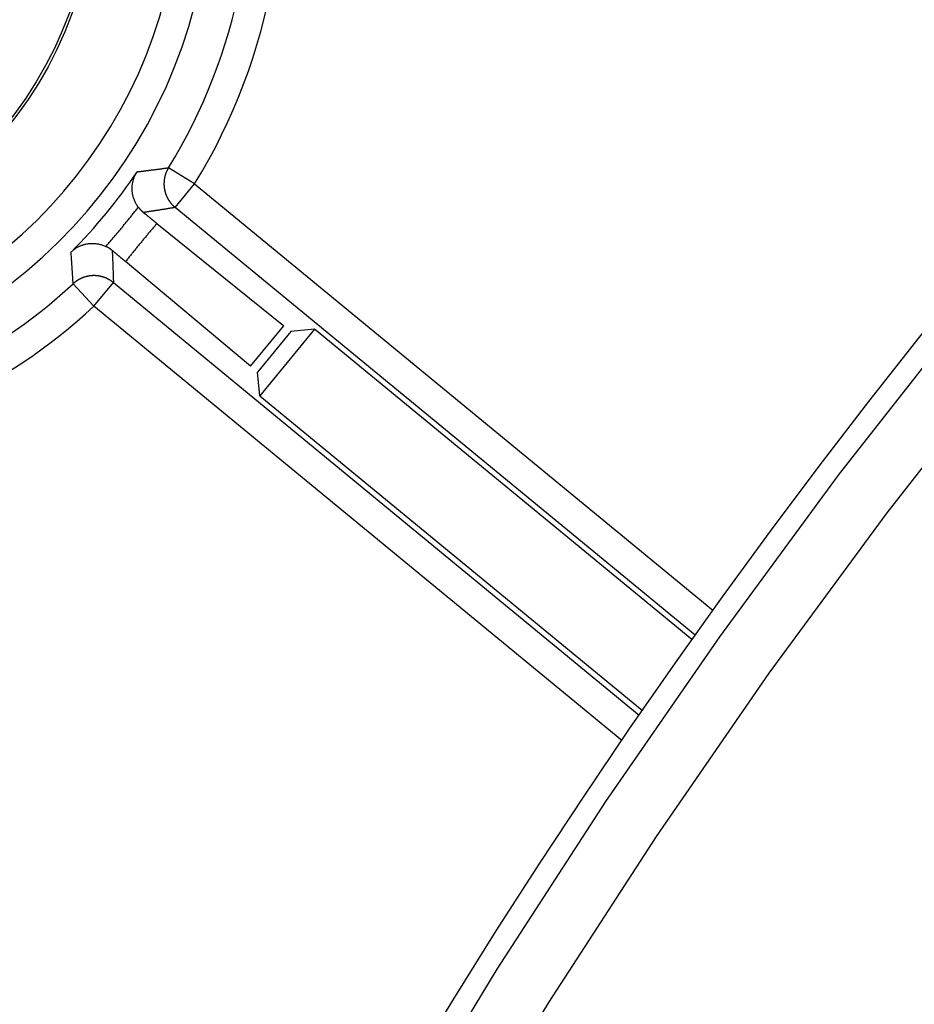
# Model space of a CAD drawing. Units: millimetres. Extents: x 82 to 778, y 68 to 1120.
# Drawn here: x 328 to 343, y 274 to 290 of the extents above; entities that cross this region are included whole.
import ezdxf

# ---------------------------------------------------------------- set-up
doc = ezdxf.new("R2010")
doc.units = ezdxf.units.MM
doc.header["$LTSCALE"] = 12
doc.layers.add('1', color=7, linetype='Continuous')

msp = doc.modelspace()

# ---------------------------------------------------------------- linework, layer by layer
at = {"layer": '1', "color": 7, "linetype": 'Continuous'}
for p, q in [((331.25017, 287.35923), (330.82448, 287.62147)), ((330.93258, 286.97307), (331.25017, 287.35923)), ((331.25017, 287.35923), (339.70151, 280.40859)), ((339.41053, 280.00055), (330.93258, 286.97307)), ((330.63522, 286.71274), (332.70244, 285.04237)), ((332.16145, 284.38458), (330.12344, 286.09046)), ((329.26833, 285.72934), (329.60782, 285.36228)), ((329.60782, 285.36228), (329.92541, 285.74844)), ((329.92541, 285.74844), (338.4994, 278.69693)), ((338.21574, 278.28287), (329.60782, 285.36228)), ((332.16145, 284.38458), (332.70244, 285.04237)), ((333.20307, 284.98819), (332.31124, 283.90382)), ((333.20307, 284.98819), (332.81867, 284.95074)), ((339.35783, 279.92633), (333.20307, 284.98819)), ((332.81867, 284.95074), (332.27379, 284.28822)), ((332.31124, 283.90382), (332.27379, 284.28822)), ((332.31124, 283.90382), (338.55102, 278.77203))]:
    msp.add_line(p, q, dxfattribs=at)
for points in [[(334.49859, 271.772), (336.18561, 274.55339), (337.95634, 277.28642), (339.81116, 279.97086), (341.75067, 282.60637), (343.77572, 285.19245), (345.88742, 287.72848)], [(330.33128, 286.97873), (330.32242, 286.99091), (330.31398, 287.00324), (330.30602, 287.01564), (330.29852, 287.02812), (330.29145, 287.04066), (330.28481, 287.05327), (330.27858, 287.06594), (330.27276, 287.07867), (330.26733, 287.09146), (330.26228, 287.1043), (330.25765, 287.11712), (330.25341, 287.12989), (330.24956, 287.1426), (330.24609, 287.15524), (330.24297, 287.16784), (330.24022, 287.18037), (330.2378, 287.19286), (330.23572, 287.20529), (330.23396, 287.21768), (330.23251, 287.23001), (330.23138, 287.2423), (330.23055, 287.25454), (330.23002, 287.26673), (330.22979, 287.27883), (330.22985, 287.29082), (330.23019, 287.30268), (330.23081, 287.31443), (330.23169, 287.32606), (330.23283, 287.33757), (330.23423, 287.34898), (330.23588, 287.36028), (330.23778, 287.37148), (330.23992, 287.38257), (330.24229, 287.39357), (330.24491, 287.40446), (330.24776, 287.41526), (330.25084, 287.42595), (330.25415, 287.43655), (330.2577, 287.44706), (330.26147, 287.45748), (330.26547, 287.46779), (330.26969, 287.47799), (330.27412, 287.48807), (330.27877, 287.49803), (330.28362, 287.50785), (330.28869, 287.51755), (330.29396, 287.52713), (330.29944, 287.53658), (330.30513, 287.5459), (330.311, 287.55507)], [(330.311, 287.55507), (330.32136, 287.55631), (330.33172, 287.55755), (330.34207, 287.55879), (330.35241, 287.56003), (330.36276, 287.56128), (330.3731, 287.56254), (330.38343, 287.5638), (330.39377, 287.56506), (330.40409, 287.56632), (330.41442, 287.56759), (330.42474, 287.56887), (330.43506, 287.57014), (330.44537, 287.57143), (330.45568, 287.57271), (330.46599, 287.574), (330.47629, 287.57529), (330.48659, 287.57659), (330.49689, 287.57789), (330.50718, 287.57919), (330.51747, 287.5805), (330.52775, 287.58181), (330.53804, 287.58313), (330.54831, 287.58445), (330.55859, 287.58577), (330.56886, 287.5871), (330.57912, 287.58843), (330.58939, 287.58976), (330.59965, 287.5911), (330.6099, 287.59244), (330.62016, 287.59379), (330.63041, 287.59514), (330.64065, 287.59649), (330.65089, 287.59785), (330.66113, 287.59921), (330.67137, 287.60057), (330.6816, 287.60194), (330.69183, 287.60331), (330.70205, 287.60469), (330.71227, 287.60607), (330.72249, 287.60745), (330.73271, 287.60884), (330.74292, 287.61023), (330.75313, 287.61162), (330.76333, 287.61302), (330.77353, 287.61442), (330.78373, 287.61582), (330.79392, 287.61723), (330.80411, 287.61864), (330.8143, 287.62005), (330.82448, 287.62147)], [(346.63855, 287.07051), (344.54519, 284.55653), (342.53776, 281.99289), (340.61517, 279.38024), (338.77658, 276.71906), (337.02138, 274.00969), (335.34921, 271.25237)], [(329.80378, 286.33734), (329.81464, 286.34991), (329.82548, 286.36249), (329.83631, 286.37509), (329.84712, 286.3877), (329.85793, 286.40031), (329.86872, 286.41294), (329.8795, 286.42558), (329.89027, 286.43822), (329.90102, 286.45088), (329.91176, 286.46355), (329.92249, 286.47623), (329.93321, 286.48892), (329.94392, 286.50162), (329.95461, 286.51433), (329.96529, 286.52705), (329.97596, 286.53979), (329.98661, 286.55253), (329.99726, 286.56528), (330.00789, 286.57804), (330.01851, 286.59082), (330.02911, 286.6036), (330.03971, 286.61639), (330.05029, 286.6292), (330.06086, 286.64201), (330.07142, 286.65484), (330.08196, 286.66767), (330.0925, 286.68052), (330.10302, 286.69337), (330.11352, 286.70624), (330.12402, 286.71911), (330.1345, 286.732), (330.14497, 286.74489), (330.15543, 286.7578), (330.16588, 286.77071), (330.17631, 286.78364), (330.18673, 286.79657), (330.19714, 286.80952), (330.20753, 286.82247), (330.21792, 286.83544), (330.22829, 286.84841), (330.23864, 286.8614), (330.24899, 286.87439), (330.25932, 286.8874), (330.26964, 286.90042), (330.27994, 286.91344), (330.29024, 286.92648), (330.30052, 286.93953), (330.31078, 286.95258), (330.32104, 286.96565), (330.33128, 286.97873)], [(330.33128, 286.97873), (330.33279, 286.97674), (330.3343, 286.97476), (330.33582, 286.97279), (330.33734, 286.97083), (330.33887, 286.96888), (330.34042, 286.96694), (330.34196, 286.96501), (330.34352, 286.96309), (330.34508, 286.96118), (330.34665, 286.95929), (330.34823, 286.9574), (330.34981, 286.95552), (330.3514, 286.95366), (330.353, 286.9518), (330.3546, 286.94996), (330.35621, 286.94812), (330.35783, 286.9463), (330.35946, 286.94448), (330.36109, 286.94268), (330.36273, 286.94089), (330.36437, 286.9391), (330.36603, 286.93733), (330.36769, 286.93557), (330.36935, 286.93381), (330.37103, 286.93207), (330.37271, 286.93034), (330.37439, 286.92861), (330.37608, 286.9269), (330.37778, 286.9252), (330.37949, 286.9235), (330.3812, 286.92182), (330.38292, 286.92014), (330.38465, 286.91848), (330.38638, 286.91683), (330.38812, 286.91518), (330.38986, 286.91355), (330.39161, 286.91192), (330.39337, 286.91031), (330.39513, 286.9087), (330.3969, 286.90711), (330.39868, 286.90552), (330.40046, 286.90394), (330.40225, 286.90238), (330.40404, 286.90082), (330.40584, 286.89927), (330.40765, 286.89773), (330.40946, 286.89621), (330.41128, 286.89469), (330.41311, 286.89318), (330.41494, 286.89168)], [(330.93258, 286.97307), (330.92233, 286.97136), (330.91207, 286.96966), (330.9018, 286.96796), (330.89154, 286.96626), (330.88126, 286.96456), (330.87099, 286.96287), (330.86071, 286.96118), (330.85043, 286.9595), (330.84014, 286.95781), (330.82985, 286.95614), (330.81956, 286.95446), (330.80926, 286.95279), (330.79896, 286.95112), (330.78865, 286.94945), (330.77834, 286.94779), (330.76803, 286.94613), (330.75771, 286.94447), (330.74739, 286.94282), (330.73706, 286.94117), (330.72673, 286.93952), (330.7164, 286.93788), (330.70606, 286.93624), (330.69572, 286.9346), (330.68537, 286.93297), (330.67502, 286.93134), (330.66467, 286.92971), (330.65431, 286.92808), (330.64395, 286.92646), (330.63358, 286.92485), (330.62321, 286.92323), (330.61284, 286.92162), (330.60246, 286.92002), (330.59208, 286.91841), (330.58169, 286.91681), (330.5713, 286.91522), (330.56091, 286.91362), (330.55051, 286.91203), (330.5401, 286.91045), (330.5297, 286.90886), (330.51928, 286.90728), (330.50887, 286.90571), (330.49845, 286.90413), (330.48802, 286.90257), (330.4776, 286.901), (330.46716, 286.89944), (330.45673, 286.89788), (330.44629, 286.89632), (330.43584, 286.89477), (330.42539, 286.89322), (330.41494, 286.89168)], [(330.41494, 286.89168), (330.41986, 286.88766), (330.42476, 286.88366), (330.42964, 286.87968), (330.4345, 286.87572), (330.43934, 286.87178), (330.44416, 286.86786), (330.44895, 286.86395), (330.45372, 286.86006), (330.45848, 286.85619), (330.46321, 286.85234), (330.46792, 286.8485), (330.4726, 286.84468), (330.47727, 286.84088), (330.48192, 286.8371), (330.48654, 286.83334), (330.49115, 286.82959), (330.49573, 286.82587), (330.50029, 286.82215), (330.50483, 286.81846), (330.50935, 286.81479), (330.51385, 286.81113), (330.51833, 286.80749), (330.52279, 286.80387), (330.52722, 286.80026), (330.53164, 286.79667), (330.53603, 286.7931), (330.54041, 286.78955), (330.54476, 286.78602), (330.54909, 286.7825), (330.55341, 286.779), (330.5577, 286.77552), (330.56197, 286.77205), (330.56622, 286.76861), (330.57045, 286.76518), (330.57465, 286.76176), (330.57884, 286.75837), (330.58301, 286.75499), (330.58715, 286.75164), (330.59127, 286.7483), (330.59538, 286.74497), (330.59946, 286.74167), (330.60352, 286.73838), (330.60755, 286.73511), (330.61157, 286.73186), (330.61557, 286.72863), (330.61954, 286.72542), (330.62349, 286.72222), (330.62742, 286.71904), (330.63133, 286.71588), (330.63522, 286.71274)], [(330.63522, 286.71274), (330.62472, 286.70051), (330.61424, 286.68828), (330.60376, 286.67604), (330.59329, 286.66379), (330.58283, 286.65153), (330.57238, 286.63926), (330.56195, 286.62698), (330.55152, 286.6147), (330.5411, 286.6024), (330.5307, 286.5901), (330.5203, 286.57778), (330.50991, 286.56546), (330.49954, 286.55313), (330.48917, 286.54079), (330.47882, 286.52844), (330.46848, 286.51609), (330.45814, 286.50372), (330.44782, 286.49134), (330.43751, 286.47896), (330.42721, 286.46656), (330.41692, 286.45416), (330.40664, 286.44174), (330.39638, 286.42932), (330.38612, 286.41688), (330.37588, 286.40444), (330.36565, 286.39199), (330.35543, 286.37952), (330.34522, 286.36705), (330.33502, 286.35457), (330.32483, 286.34208), (330.31466, 286.32958), (330.3045, 286.31707), (330.29435, 286.30456), (330.28421, 286.29203), (330.27408, 286.2795), (330.26396, 286.26695), (330.25385, 286.2544), (330.24376, 286.24184), (330.23367, 286.22927), (330.2236, 286.2167), (330.21353, 286.20411), (330.20348, 286.19151), (330.19344, 286.17891), (330.18341, 286.1663), (330.17339, 286.15368), (330.16338, 286.14105), (330.15338, 286.12842), (330.14339, 286.11577), (330.13341, 286.10312), (330.12344, 286.09046)], [(329.23436, 286.24598), (329.24223, 286.25351), (329.25028, 286.2609), (329.25849, 286.26809), (329.26687, 286.27512), (329.27541, 286.28196), (329.28411, 286.28862), (329.29299, 286.2951), (329.30202, 286.3014), (329.31121, 286.3075), (329.32056, 286.31342), (329.33005, 286.31913), (329.33968, 286.32464), (329.34944, 286.32994), (329.35934, 286.33502), (329.36938, 286.3399), (329.37957, 286.34457), (329.38989, 286.34903), (329.40037, 286.35327), (329.41099, 286.35729), (329.42176, 286.36109), (329.43268, 286.36466), (329.44376, 286.36801), (329.455, 286.37112), (329.46641, 286.37399), (329.47798, 286.37661), (329.48973, 286.37898), (329.50165, 286.38109), (329.51371, 286.38293), (329.52588, 286.38448), (329.53816, 286.38574), (329.55054, 286.38671), (329.56303, 286.38737), (329.57563, 286.38773), (329.58835, 286.38776), (329.60118, 286.38748), (329.61414, 286.38686), (329.62722, 286.38589), (329.64043, 286.38457), (329.65378, 286.38287), (329.66726, 286.3808), (329.68082, 286.37833), (329.69442, 286.37547), (329.70804, 286.37221), (329.72167, 286.36855), (329.73533, 286.36446), (329.749, 286.35995), (329.76269, 286.35499), (329.7764, 286.34958), (329.79012, 286.34369), (329.80378, 286.33734)], [(329.90535, 286.27206), (329.90352, 286.27357), (329.90169, 286.27506), (329.89984, 286.27656), (329.89799, 286.27804), (329.89614, 286.27951), (329.89427, 286.28098), (329.8924, 286.28244), (329.89051, 286.28389), (329.88862, 286.28534), (329.88672, 286.28678), (329.88482, 286.2882), (329.8829, 286.28962), (329.88098, 286.29104), (329.87905, 286.29244), (329.8771, 286.29384), (329.87516, 286.29523), (329.8732, 286.29661), (329.87123, 286.29798), (329.86926, 286.29934), (329.86728, 286.3007), (329.86529, 286.30204), (329.86329, 286.30338), (329.86128, 286.30471), (329.85926, 286.30603), (329.85724, 286.30735), (329.8552, 286.30865), (329.85316, 286.30995), (329.85111, 286.31124), (329.84905, 286.31252), (329.84698, 286.31379), (329.84491, 286.31505), (329.84282, 286.3163), (329.84073, 286.31755), (329.83862, 286.31878), (329.83651, 286.32001), (329.83439, 286.32123), (329.83226, 286.32244), (329.83013, 286.32364), (329.82798, 286.32483), (329.82582, 286.32601), (329.82366, 286.32718), (329.82149, 286.32835), (329.8193, 286.3295), (329.81711, 286.33065), (329.81491, 286.33179), (329.81271, 286.33292), (329.81049, 286.33404), (329.80826, 286.33514), (329.80603, 286.33625), (329.80378, 286.33734)], [(329.90535, 286.27206), (329.90585, 286.2615), (329.90635, 286.25095), (329.90684, 286.2404), (329.90733, 286.22986), (329.90781, 286.21932), (329.90829, 286.20878), (329.90877, 286.19824), (329.90924, 286.18771), (329.90971, 286.17719), (329.91018, 286.16666), (329.91064, 286.15614), (329.91109, 286.14562), (329.91154, 286.13511), (329.91199, 286.1246), (329.91243, 286.11409), (329.91287, 286.10359), (329.91331, 286.09309), (329.91374, 286.08259), (329.91416, 286.0721), (329.91459, 286.06161), (329.91501, 286.05112), (329.91542, 286.04064), (329.91583, 286.03016), (329.91624, 286.01968), (329.91664, 286.00921), (329.91704, 285.99874), (329.91743, 285.98827), (329.91782, 285.97781), (329.91821, 285.96735), (329.91859, 285.95689), (329.91897, 285.94644), (329.91934, 285.93599), (329.91971, 285.92554), (329.92008, 285.9151), (329.92044, 285.90466), (329.9208, 285.89422), (329.92115, 285.88379), (329.9215, 285.87336), (329.92185, 285.86293), (329.92219, 285.85251), (329.92253, 285.84208), (329.92287, 285.83167), (329.9232, 285.82125), (329.92353, 285.81084), (329.92385, 285.80043), (329.92417, 285.79003), (329.92448, 285.77963), (329.92479, 285.76923), (329.9251, 285.75883), (329.92541, 285.74844)], [(330.12344, 286.09046), (330.11961, 286.09367), (330.11575, 286.0969), (330.11187, 286.10014), (330.10798, 286.1034), (330.10405, 286.10668), (330.10011, 286.10997), (330.09615, 286.11329), (330.09216, 286.11662), (330.08815, 286.11997), (330.08412, 286.12333), (330.08007, 286.12672), (330.076, 286.13012), (330.0719, 286.13354), (330.06778, 286.13697), (330.06365, 286.14042), (330.05949, 286.14389), (330.0553, 286.14738), (330.0511, 286.15089), (330.04688, 286.15441), (330.04263, 286.15794), (330.03837, 286.1615), (330.03408, 286.16507), (330.02977, 286.16866), (330.02544, 286.17227), (330.02109, 286.17589), (330.01672, 286.17953), (330.01232, 286.18319), (330.00791, 286.18686), (330.00347, 286.19056), (329.99901, 286.19426), (329.99454, 286.19799), (329.99004, 286.20173), (329.98551, 286.20549), (329.98097, 286.20927), (329.97641, 286.21306), (329.97182, 286.21687), (329.96722, 286.2207), (329.96259, 286.22455), (329.95794, 286.22841), (329.95326, 286.23229), (329.94857, 286.23619), (329.94386, 286.24011), (329.93912, 286.24404), (329.93436, 286.24799), (329.92958, 286.25196), (329.92478, 286.25594), (329.91995, 286.25994), (329.9151, 286.26396), (329.91024, 286.268), (329.90535, 286.27206)], [(329.26833, 285.72934), (329.26776, 285.7396), (329.26718, 285.74987), (329.2666, 285.76014), (329.26601, 285.77042), (329.26542, 285.78069), (329.26483, 285.79097), (329.26423, 285.80125), (329.26362, 285.81154), (329.26302, 285.82183), (329.26241, 285.83212), (329.26179, 285.84241), (329.26117, 285.8527), (329.26055, 285.863), (329.25992, 285.8733), (329.25928, 285.88361), (329.25865, 285.89391), (329.258, 285.90422), (329.25736, 285.91453), (329.25671, 285.92485), (329.25605, 285.93516), (329.2554, 285.94548), (329.25473, 285.95581), (329.25406, 285.96613), (329.25339, 285.97646), (329.25272, 285.98679), (329.25204, 285.99712), (329.25135, 286.00746), (329.25066, 286.0178), (329.24997, 286.02814), (329.24927, 286.03849), (329.24857, 286.04883), (329.24786, 286.05918), (329.24715, 286.06954), (329.24643, 286.07989), (329.24571, 286.09025), (329.24499, 286.10061), (329.24426, 286.11098), (329.24352, 286.12135), (329.24278, 286.13172), (329.24204, 286.14209), (329.24129, 286.15246), (329.24054, 286.16284), (329.23979, 286.17323), (329.23902, 286.18361), (329.23826, 286.194), (329.23749, 286.20439), (329.23671, 286.21478), (329.23593, 286.22518), (329.23515, 286.23558), (329.23436, 286.24598)]]:
    msp.add_lwpolyline(points, dxfattribs=at)
for points in [[(330.82425, 287.62188, 0), (330.82125, 287.61688, 0), (330.81825, 287.61188, 0), (330.81625, 287.60688, 0), (330.81325, 287.60188, 0), (330.81025, 287.59688, 0), (330.80825, 287.59188, 0), (330.80525, 287.58688, 0), (330.80225, 287.58188, 0), (330.80025, 287.57688, 0), (330.79825, 287.57188, 0), (330.79525, 287.56688, 0), (330.79325, 287.56188, 0), (330.79125, 287.55688, 0), (330.78825, 287.55188, 0), (330.78625, 287.54688, 0), (330.78425, 287.54088, 0), (330.78225, 287.53588, 0), (330.78025, 287.53088, 0), (330.77825, 287.52588, 0), (330.77725, 287.51988, 0), (330.77525, 287.51488, 0), (330.77325, 287.50988, 0), (330.77125, 287.50388, 0), (330.77025, 287.49888, 0), (330.76825, 287.49388, 0), (330.76725, 287.48788, 0), (330.76525, 287.48288, 0), (330.76425, 287.47688, 0), (330.76325, 287.47188, 0), (330.76225, 287.46588, 0), (330.76025, 287.46088, 0), (330.75925, 287.45488, 0), (330.75825, 287.44988, 0), (330.75725, 287.44388, 0), (330.75625, 287.43888, 0), (330.75525, 287.43288, 0), (330.75525, 287.42788, 0), (330.75425, 287.42188, 0), (330.75325, 287.41688, 0), (330.75325, 287.41088, 0), (330.75225, 287.40588, 0), (330.75225, 287.39988, 0), (330.75125, 287.39388, 0), (330.75125, 287.38888, 0), (330.75125, 287.38288, 0), (330.75025, 287.37788, 0), (330.75025, 287.37188, 0), (330.75025, 287.36588, 0), (330.75025, 287.36088, 0), (330.75025, 287.35488, 0), (330.75025, 287.34988, 0), (330.75025, 287.34388, 0), (330.75025, 287.33788, 0), (330.75125, 287.33288, 0), (330.75125, 287.32688, 0), (330.75125, 287.32188, 0), (330.75225, 287.31588, 0), (330.75225, 287.30988, 0), (330.75325, 287.30488, 0), (330.75425, 287.29888, 0), (330.75425, 287.29388, 0), (330.75525, 287.28788, 0), (330.75625, 287.28288, 0), (330.75725, 287.27688, 0), (330.75825, 287.27188, 0), (330.75925, 287.26588, 0), (330.76025, 287.26088, 0), (330.76125, 287.25488, 0), (330.76225, 287.24988, 0), (330.76325, 287.24388, 0), (330.76525, 287.23888, 0), (330.76625, 287.23288, 0), (330.76825, 287.22788, 0), (330.76925, 287.22188, 0), (330.77125, 287.21688, 0), (330.77225, 287.21188, 0), (330.77425, 287.20588, 0), (330.77625, 287.20088, 0), (330.77725, 287.19588, 0), (330.77925, 287.18988, 0), (330.78125, 287.18488, 0), (330.78325, 287.17988, 0), (330.78525, 287.17488, 0), (330.78725, 287.16988, 0), (330.79025, 287.16388, 0), (330.79225, 287.15888, 0), (330.79425, 287.15388, 0), (330.79625, 287.14888, 0), (330.79925, 287.14388, 0), (330.80125, 287.13888, 0), (330.80425, 287.13388, 0), (330.80625, 287.12888, 0), (330.80925, 287.12388, 0), (330.81225, 287.11888, 0), (330.81425, 287.11388, 0), (330.81725, 287.10888, 0), (330.82025, 287.10388, 0), (330.82325, 287.09988, 0), (330.82625, 287.09488, 0), (330.82925, 287.08988, 0), (330.83225, 287.08488, 0), (330.83525, 287.08088, 0), (330.83825, 287.07588, 0), (330.84125, 287.07088, 0), (330.84425, 287.06688, 0), (330.84825, 287.06188, 0), (330.85125, 287.05788, 0), (330.85425, 287.05288, 0), (330.85825, 287.04888, 0), (330.86125, 287.04488, 0), (330.86525, 287.03988, 0), (330.86925, 287.03588, 0), (330.87225, 287.03188, 0), (330.87625, 287.02788, 0), (330.88025, 287.02288, 0), (330.88325, 287.01888, 0), (330.88725, 287.01488, 0), (330.89125, 287.01088, 0), (330.89525, 287.00688, 0), (330.89925, 287.00288, 0), (330.90325, 286.99888, 0), (330.90725, 286.99488, 0), (330.91125, 286.99188, 0), (330.91525, 286.98788, 0), (330.92025, 286.98388, 0), (330.92425, 286.97988, 0), (330.92825, 286.97688, 0), (330.93225, 286.97288, 0)], [(329.92525, 285.74888, 0), (329.92125, 285.75188, 0), (329.91625, 285.75588, 0), (329.91225, 285.75888, 0), (329.90825, 285.76188, 0), (329.90325, 285.76588, 0), (329.89925, 285.76888, 0), (329.89425, 285.77188, 0), (329.88925, 285.77488, 0), (329.88525, 285.77888, 0), (329.88025, 285.78188, 0), (329.87525, 285.78488, 0), (329.87125, 285.78788, 0), (329.86625, 285.79088, 0), (329.86125, 285.79288, 0), (329.85625, 285.79588, 0), (329.85125, 285.79888, 0), (329.84625, 285.80188, 0), (329.84125, 285.80388, 0), (329.83625, 285.80688, 0), (329.83125, 285.80888, 0), (329.82625, 285.81188, 0), (329.82125, 285.81388, 0), (329.81625, 285.81688, 0), (329.81125, 285.81888, 0), (329.80625, 285.82088, 0), (329.80125, 285.82388, 0), (329.79625, 285.82588, 0), (329.79025, 285.82788, 0), (329.78525, 285.82988, 0), (329.78025, 285.83188, 0), (329.77525, 285.83388, 0), (329.76925, 285.83488, 0), (329.76425, 285.83688, 0), (329.75925, 285.83888, 0), (329.75325, 285.84088, 0), (329.74825, 285.84188, 0), (329.74325, 285.84388, 0), (329.73725, 285.84488, 0), (329.73225, 285.84688, 0), (329.72625, 285.84788, 0), (329.72125, 285.84888, 0), (329.71525, 285.85088, 0), (329.71025, 285.85188, 0), (329.70525, 285.85288, 0), (329.69925, 285.85388, 0), (329.69325, 285.85488, 0), (329.68825, 285.85588, 0), (329.68225, 285.85688, 0), (329.67725, 285.85788, 0), (329.67125, 285.85788, 0), (329.66625, 285.85888, 0), (329.66025, 285.85988, 0), (329.65525, 285.85988, 0), (329.64925, 285.86088, 0), (329.64325, 285.86088, 0), (329.63825, 285.86088, 0), (329.63225, 285.86188, 0), (329.62725, 285.86188, 0), (329.62125, 285.86188, 0), (329.61525, 285.86188, 0), (329.61025, 285.86188, 0), (329.60425, 285.86188, 0), (329.59925, 285.86188, 0), (329.59325, 285.86188, 0), (329.58725, 285.86188, 0), (329.58225, 285.86188, 0), (329.57625, 285.86088, 0), (329.57125, 285.86088, 0), (329.56525, 285.86088, 0), (329.55925, 285.85988, 0), (329.55425, 285.85888, 0), (329.54825, 285.85888, 0), (329.54325, 285.85788, 0), (329.53725, 285.85688, 0), (329.53225, 285.85688, 0), (329.52625, 285.85588, 0), (329.52125, 285.85488, 0), (329.51525, 285.85388, 0), (329.51025, 285.85288, 0), (329.50425, 285.85188, 0), (329.49925, 285.84988, 0), (329.49325, 285.84888, 0), (329.48825, 285.84788, 0), (329.48225, 285.84588, 0), (329.47725, 285.84488, 0), (329.47125, 285.84288, 0), (329.46625, 285.84188, 0), (329.46125, 285.83988, 0), (329.45525, 285.83888, 0), (329.45025, 285.83688, 0), (329.44525, 285.83488, 0), (329.43925, 285.83288, 0), (329.43425, 285.83088, 0), (329.42925, 285.82888, 0), (329.42425, 285.82688, 0), (329.41925, 285.82488, 0), (329.41325, 285.82288, 0), (329.40825, 285.82088, 0), (329.40325, 285.81888, 0), (329.39825, 285.81588, 0), (329.39325, 285.81388, 0), (329.38825, 285.81188, 0), (329.38325, 285.80888, 0), (329.37825, 285.80588, 0), (329.37325, 285.80388, 0), (329.36825, 285.80088, 0), (329.36325, 285.79788, 0), (329.35825, 285.79588, 0), (329.35325, 285.79288, 0), (329.34925, 285.78988, 0), (329.34425, 285.78688, 0), (329.33925, 285.78388, 0), (329.33425, 285.78088, 0), (329.33025, 285.77788, 0), (329.32525, 285.77488, 0), (329.32025, 285.77188, 0), (329.31625, 285.76788, 0), (329.31125, 285.76488, 0), (329.30725, 285.76188, 0), (329.30225, 285.75788, 0), (329.29825, 285.75488, 0), (329.29425, 285.75088, 0), (329.28925, 285.74788, 0), (329.28525, 285.74388, 0), (329.28125, 285.74088, 0), (329.27625, 285.73688, 0), (329.27225, 285.73288, 0), (329.26825, 285.72888, 0)], [(332.81825, 284.95088, 0), (332.81825, 284.95088, 0), (332.81825, 284.95088, 0), (332.81825, 284.95088, 0), (332.81825, 284.95088, 0), (332.81825, 284.95088, 0), (332.81825, 284.95088, 0), (332.81825, 284.95088, 0), (332.81825, 284.95088, 0), (332.81825, 284.95088, 0), (332.81825, 284.95088, 0), (332.81825, 284.95088, 0), (332.81825, 284.95088, 0), (332.81825, 284.95088, 0), (332.81825, 284.95088, 0), (332.81825, 284.95088, 0), (332.81825, 284.95088, 0), (332.81825, 284.95088, 0), (332.81825, 284.95088, 0), (332.81825, 284.95088, 0), (332.81825, 284.95088, 0), (332.81825, 284.95088, 0), (332.81825, 284.95088, 0), (332.81825, 284.95088, 0), (332.81825, 284.95088, 0), (332.81825, 284.95088, 0), (332.81825, 284.95088, 0), (332.81825, 284.95088, 0), (332.81825, 284.95088, 0), (332.81825, 284.95088, 0), (332.81825, 284.95088, 0), (332.81825, 284.95088, 0), (332.81825, 284.95088, 0), (332.81825, 284.95088, 0), (332.81825, 284.95088, 0), (332.81825, 284.95088, 0), (332.81825, 284.95088, 0), (332.81825, 284.95088, 0), (332.81825, 284.95088, 0), (332.81825, 284.95088, 0), (332.81825, 284.95088, 0), (332.81825, 284.95088, 0), (332.81825, 284.95088, 0), (332.81825, 284.95088, 0), (332.81825, 284.95088, 0), (332.81825, 284.95088, 0), (332.81825, 284.95088, 0), (332.81825, 284.95088, 0), (332.81825, 284.95088, 0), (332.81825, 284.95088, 0), (332.81825, 284.95088, 0), (332.81825, 284.95088, 0), (332.81825, 284.95088, 0), (332.81825, 284.95088, 0), (332.81825, 284.95088, 0), (332.81825, 284.95088, 0), (332.81825, 284.95088, 0), (332.81825, 284.95088, 0), (332.81825, 284.95088, 0), (332.81825, 284.95088, 0), (332.81825, 284.95088, 0), (332.81825, 284.95088, 0), (332.81825, 284.95088, 0), (332.81825, 284.95088, 0), (332.81825, 284.95088, 0), (332.81825, 284.95088, 0), (332.81825, 284.95088, 0), (332.81825, 284.95088, 0), (332.81825, 284.95088, 0), (332.81825, 284.95088, 0), (332.81825, 284.95088, 0), (332.81825, 284.95088, 0), (332.81825, 284.95088, 0), (332.81825, 284.95088, 0), (332.81825, 284.95088, 0), (332.81825, 284.95088, 0), (332.81825, 284.95088, 0), (332.81825, 284.95088, 0), (332.81825, 284.95088, 0), (332.81825, 284.95088, 0), (332.81825, 284.95088, 0), (332.81825, 284.95088, 0), (332.81825, 284.95088, 0), (332.81825, 284.95088, 0), (332.81825, 284.95088, 0), (332.81825, 284.95088, 0), (332.81825, 284.95088, 0), (332.81825, 284.95088, 0), (332.81825, 284.95088, 0), (332.81825, 284.95088, 0), (332.81825, 284.95088, 0), (332.81825, 284.95088, 0), (332.81825, 284.95088, 0), (332.81825, 284.95088, 0), (332.81825, 284.95088, 0), (332.81825, 284.95088, 0), (332.81825, 284.95088, 0), (332.81825, 284.95088, 0), (332.81825, 284.95088, 0), (332.81825, 284.95088, 0), (332.81825, 284.95088, 0), (332.81825, 284.95088, 0), (332.81825, 284.95088, 0), (332.81825, 284.95088, 0), (332.81825, 284.95088, 0), (332.81825, 284.95088, 0), (332.81825, 284.95088, 0), (332.81825, 284.95088, 0), (332.81825, 284.95088, 0), (332.81825, 284.95088, 0), (332.81825, 284.95088, 0), (332.81825, 284.95088, 0), (332.81825, 284.95088, 0), (332.81825, 284.95088, 0), (332.81825, 284.95088, 0), (332.81825, 284.95088, 0), (332.81825, 284.95088, 0), (332.81825, 284.95088, 0), (332.81825, 284.95088, 0), (332.81825, 284.95088, 0), (332.81825, 284.95088, 0), (332.81825, 284.95088, 0), (332.81825, 284.95088, 0), (332.81825, 284.95088, 0), (332.81825, 284.95088, 0), (332.81825, 284.95088, 0), (332.81825, 284.95088, 0), (332.81825, 284.95088, 0), (332.81825, 284.95088, 0)], [(332.27425, 284.28788, 0), (332.27425, 284.28788, 0), (332.27425, 284.28788, 0), (332.27425, 284.28788, 0), (332.27425, 284.28788, 0), (332.27425, 284.28788, 0), (332.27425, 284.28788, 0), (332.27425, 284.28788, 0), (332.27425, 284.28788, 0), (332.27425, 284.28788, 0), (332.27425, 284.28788, 0), (332.27425, 284.28788, 0), (332.27425, 284.28788, 0), (332.27425, 284.28788, 0), (332.27425, 284.28788, 0), (332.27425, 284.28788, 0), (332.27425, 284.28788, 0), (332.27425, 284.28788, 0), (332.27425, 284.28788, 0), (332.27425, 284.28788, 0), (332.27425, 284.28788, 0), (332.27425, 284.28788, 0), (332.27425, 284.28788, 0), (332.27425, 284.28788, 0), (332.27425, 284.28788, 0), (332.27425, 284.28788, 0), (332.27425, 284.28788, 0), (332.27425, 284.28788, 0), (332.27425, 284.28788, 0), (332.27425, 284.28788, 0), (332.27425, 284.28788, 0), (332.27425, 284.28788, 0), (332.27425, 284.28788, 0), (332.27425, 284.28788, 0), (332.27425, 284.28788, 0), (332.27425, 284.28788, 0), (332.27425, 284.28788, 0), (332.27425, 284.28788, 0), (332.27425, 284.28788, 0), (332.27425, 284.28788, 0), (332.27425, 284.28788, 0), (332.27425, 284.28788, 0), (332.27425, 284.28788, 0), (332.27425, 284.28788, 0), (332.27425, 284.28788, 0), (332.27425, 284.28788, 0), (332.27425, 284.28788, 0), (332.27425, 284.28788, 0), (332.27425, 284.28788, 0), (332.27425, 284.28788, 0), (332.27425, 284.28788, 0), (332.27425, 284.28788, 0), (332.27425, 284.28788, 0), (332.27425, 284.28788, 0), (332.27425, 284.28788, 0), (332.27425, 284.28788, 0), (332.27425, 284.28788, 0), (332.27425, 284.28788, 0), (332.27425, 284.28788, 0), (332.27425, 284.28788, 0), (332.27425, 284.28788, 0), (332.27425, 284.28788, 0), (332.27425, 284.28788, 0), (332.27425, 284.28788, 0), (332.27425, 284.28788, 0), (332.27425, 284.28788, 0), (332.27425, 284.28788, 0), (332.27425, 284.28788, 0), (332.27425, 284.28788, 0), (332.27425, 284.28788, 0), (332.27425, 284.28788, 0), (332.27425, 284.28788, 0), (332.27425, 284.28788, 0), (332.27425, 284.28788, 0), (332.27425, 284.28788, 0), (332.27425, 284.28788, 0), (332.27425, 284.28788, 0), (332.27425, 284.28788, 0), (332.27425, 284.28788, 0), (332.27425, 284.28788, 0), (332.27425, 284.28788, 0), (332.27425, 284.28788, 0), (332.27425, 284.28788, 0), (332.27425, 284.28788, 0), (332.27425, 284.28788, 0), (332.27425, 284.28788, 0), (332.27425, 284.28788, 0), (332.27425, 284.28788, 0), (332.27425, 284.28788, 0), (332.27425, 284.28788, 0), (332.27425, 284.28788, 0), (332.27425, 284.28788, 0), (332.27425, 284.28788, 0), (332.27425, 284.28788, 0), (332.27425, 284.28788, 0), (332.27425, 284.28788, 0), (332.27425, 284.28788, 0), (332.27425, 284.28788, 0), (332.27425, 284.28788, 0), (332.27425, 284.28788, 0), (332.27425, 284.28788, 0), (332.27425, 284.28788, 0), (332.27425, 284.28788, 0), (332.27425, 284.28788, 0), (332.27425, 284.28788, 0), (332.27425, 284.28788, 0), (332.27425, 284.28788, 0), (332.27425, 284.28788, 0), (332.27425, 284.28788, 0), (332.27425, 284.28788, 0), (332.27425, 284.28788, 0), (332.27425, 284.28788, 0), (332.27425, 284.28788, 0), (332.27425, 284.28788, 0), (332.27425, 284.28788, 0), (332.27425, 284.28788, 0), (332.27425, 284.28788, 0), (332.27425, 284.28788, 0), (332.27425, 284.28788, 0), (332.27425, 284.28788, 0), (332.27425, 284.28788, 0), (332.27425, 284.28788, 0), (332.27425, 284.28788, 0), (332.27425, 284.28788, 0), (332.27425, 284.28788, 0), (332.27425, 284.28788, 0), (332.27425, 284.28788, 0), (332.27425, 284.28788, 0), (332.27425, 284.28788, 0)]]:
    msp.add_polyline3d(points, dxfattribs=at)
for radius in [6.49476, 6.45067]:
    msp.add_circle((323.14832, 292.36438), radius, dxfattribs=at)
for centre, radius, start, end in [((323.14832, 292.36438), 8.36893, 54.8299, 2.542955), ((323.14832, 292.36438), 7.86901, 54.8299, 2.542955), ((323.13989, 292.35553), 9.52573, 328.36504, 11.812828), ((323.13989, 292.35553), 9.02575, 328.36504, 9.483176), ((429.11241, 216.33279), 110, 139.374908, 224.843264), ((323.13989, 292.35553), 8.62955, 314.929188, 326.201009), ((323.13989, 292.35553), 9.02575, 277.799941, 312.765158), ((323.13989, 292.35553), 9.52573, 277.799941, 312.765158)]:
    msp.add_arc(centre, radius, start, end, dxfattribs=at)

doc.saveas('drawing.dxf')
